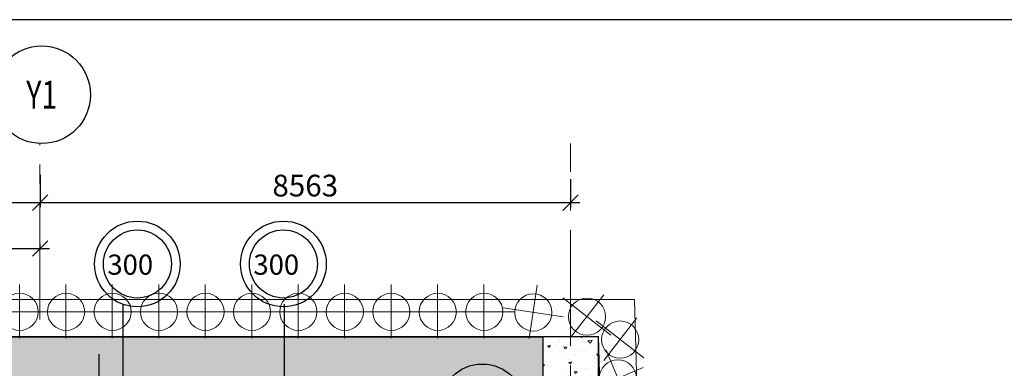
# Model space of a CAD drawing. Units: inches. Extents: x 255902 to 3100461, y -743430 to -61442.
# Drawn here: x 2780953 to 2796848, y -73704 to -68085 of the extents above; entities that cross this region are included whole.
import ezdxf
from ezdxf.enums import TextEntityAlignment as Align

# ---------------------------------------------------------------- set-up
doc = ezdxf.new("R2010")
doc.units = ezdxf.units.IN
doc.header["$LTSCALE"] = 2500
doc.header["$MEASUREMENT"] = 0
doc.header["$PDMODE"] = 2
doc.header["$PDSIZE"] = -50
doc.linetypes.add('CENTER', pattern=[2, 1.25, -0.25, 0.25, -0.25])
doc.linetypes.add('CENTER2', pattern=[1.125, 0.75, -0.125, 0.125, -0.125])
doc.layers.get('Defpoints').update_dxf_attribs({"color": 164})
for name, color, linetype in [('BEAM', 4, 'Continuous'), ('BEAM HATCH', 252, 'Continuous'), ('BEAMNO', 2, 'Continuous'), ('BORDER', 5, 'Continuous'), ('COLDIM', 3, 'Continuous'), ('GRID DIMEN', 3, 'Continuous'), ('GRID MARKING', 1, 'Continuous'), ('Reinf', 1, 'Continuous'), ('TEXT1', 1, 'Continuous')]:
    doc.layers.add(name, color=color, linetype=linetype)
for name, color, linetype, lineweight in [('dim', 7, 'Continuous', 30), ('Grid', 6, 'CENTER2', 5), ('GRID BASEMENT', 253, 'CENTER', 9), ('HATCH', 254, 'Continuous', 13), ('hatch-101', 6, 'Continuous', 0), ('PILE', 2, 'Continuous', 20), ('V.COL', 1, 'Continuous', 25)]:
    doc.layers.add(name, color=color, linetype=linetype, lineweight=lineweight)
doc.styles.add('LOAD', font='romand.shx', dxfattribs={"height": 325})
doc.styles.add('RD', font='romand.shx', dxfattribs={"height": 350})
doc.dimstyles.new('AR', dxfattribs={"dimtxt": 325, "dimasz": 175, "dimexe": 150, "dimexo": 150, "dimgap": 60, "dimtad": 1, "dimdec": 0, "dimzin": 3, "dimdsep": 46, "dimtxsty": 'LOAD', "dimcen": 0.0625, "dimdle": 150, "dimclrd": 3, "dimclre": 3, "dimclrt": 2, "dimadec": 0, "dimazin": 0, "dimtfac": 1, "dimtdec": 0, "dimtofl": 0, "dimtmove": 0, "dimatfit": 3, "dimfxl": 0, "dimtolj": 1, "dimtzin": 0, "dimarcsym": 0})
doc.dimstyles.new('MAHIDHAR', dxfattribs={"dimtxt": 350, "dimasz": 250, "dimexe": 75, "dimexo": 75, "dimgap": 100, "dimtad": 1, "dimdec": 0, "dimdsep": 46, "dimtxsty": 'RD', "dimblk1": 'OBLIQUE', "dimblk2": 'OBLIQUE', "dimsah": 1, "dimcen": 2.5, "dimdle": 150, "dimclrd": 3, "dimclre": 3, "dimclrt": 2, "dimadec": 0, "dimazin": 0, "dimtfac": 1, "dimtdec": 0, "dimtix": 1, "dimtmove": 0, "dimatfit": 3, "dimldrblk": 'OBLIQUE', "dimfxl": 0, "dimtolj": 1, "dimtzin": 0, "dimarcsym": 0})

# ---------------------------------------------------------------- blocks, each defined once
blk = doc.blocks.new('R')
at = {"layer": 'GRID BASEMENT', "color": 254, "linetype": 'CENTER'}
for p, q in [((0, 127), (0, -743)), ((-488, -300), (488, -300))]:
    blk.add_line(p, q, dxfattribs=at)
at = {"layer": 'PILE', "color": 254}
blk.add_circle((-4, -300), 300, dxfattribs=at)
blk = doc.blocks.new('6')
at = {"layer": 'PILE', "color": 254, "elevation": -9}
for points in [[(3226439, -95446), (3108584, -95446), (3108332, -113010), (3108308, -125794), (3166943, -163668), (3180273, -171617), (3196458, -175639), (3213496, -178779, 0.477037), (3228375, -166042)], [(3225855, -96046), (3109175, -96046), (3108932, -113015), (3108909, -125468), (3167260, -163158), (3180504, -171056), (3196584, -175053), (3213605, -178189, 0.477037), (3227775, -166058)]]:
    blk.add_lwpolyline(points, format="xyb", close=True, dxfattribs=at)
at = {"layer": 'COLDIM'}
for p, rotation in [((3216508, -95946, -9), 179.9999999599793), ((3217258, -95946, -9), 179.9999999599793), ((3218008, -95946, -9), 179.9999999599793), ((3218758, -95946, -9), 179.9999999599793), ((3219508, -95946, -9), 179.9999999599793), ((3220258, -95946, -9), 179.9999999599793), ((3221008, -95946, -9), 179.9999999599793), ((3221758, -95946, -9), 179.9999999599793), ((3222508, -95946, -9), 179.9999999599793), ((3223258, -95946, -9), 179.9999999599793), ((3224008, -95946, -9), 179.9999999599793), ((3224757, -95952, -9), 171.5576133474463), ((3225485, -95959, -9), 142.2085633014854), ((3226020, -96328, 59), 142.2085633014854), ((3225891, -96832, -9), 112.8595132462153)]:
    blk.add_blockref('R', p, dxfattribs=dict(at, rotation=rotation))
blk = doc.blocks.new('_OBLIQUE')
at = {"color": 0, "linetype": 'ByBlock'}
blk.add_line((-0.5, -0.5), (0.5, 0.5), dxfattribs=at)
blk = doc.blocks.new('*D31')
at = {"layer": 'Defpoints', "color": 0}
for p in [(2771882, -70508, 0), (2781282, -70508, 0), (2781282, -71034)]:
    blk.add_point(p, dxfattribs=at)
at = {"layer": 'GRID DIMEN', "color": 3, "linetype": 'Continuous', "lineweight": -2}
for p, q in [((2771882, -70583), (2771882, -71109)), ((2771732, -71034), (2781432, -71034))]:
    blk.add_line(p, q, dxfattribs=at)
at = {"layer": 'GRID DIMEN', "color": 3, "lineweight": -2}
blk.add_line((2781282, -70583), (2781282, -71109), dxfattribs=at)
at = {"layer": 'GRID DIMEN', "color": 3, "lineweight": -2, "xscale": 250, "yscale": 250, "zscale": 250, "rotation": 180}
blk.add_blockref('_OBLIQUE', (2771882, -71034), dxfattribs=at)
at = {"layer": 'GRID DIMEN', "color": 3, "lineweight": -2, "xscale": 250, "yscale": 250, "zscale": 250}
blk.add_blockref('_OBLIQUE', (2781282, -71034), dxfattribs=at)
at = {"layer": 'GRID DIMEN', "color": 2, "insert": (2776582, -70759), "char_height": 350, "attachment_point": 5, "style": 'RD'}
blk.add_mtext('\\A1;9400', dxfattribs=at)
blk = doc.blocks.new('*D39')
at = {"layer": 'Defpoints', "color": 0}
for p in [(2781282, -71772), (2779124, -71872), (2781282, -71871)]:
    blk.add_point(p, dxfattribs=at)
at = {"layer": 'GRID DIMEN', "color": 3, "linetype": 'Continuous', "lineweight": -2}
for p, q in [((2778974, -71773), (2781432, -71772)), ((2779124, -71797), (2779124, -71698))]:
    blk.add_line(p, q, dxfattribs=at)
at = {"layer": 'GRID DIMEN', "color": 3, "lineweight": -2}
blk.add_line((2781282, -71796), (2781282, -71697), dxfattribs=at)
at = {"layer": 'GRID DIMEN', "color": 3, "lineweight": -2, "xscale": 250, "yscale": 250, "zscale": 250}
for p, rotation in [((2779124, -71773), 180.0083018023906), ((2781282, -71772), 0.0083018023907028)]:
    blk.add_blockref('_OBLIQUE', p, dxfattribs=dict(at, rotation=rotation))
at = {"layer": 'GRID DIMEN', "color": 2, "insert": (2780203, -71498), "char_height": 350, "attachment_point": 5, "rotation": 0.0083, "style": 'RD'}
blk.add_mtext('\\A1;2158', dxfattribs=at)
blk = doc.blocks.new('*D50')
at = {"layer": 'Defpoints', "color": 0}
for p in [(2781282, -70508, 9), (2789845, -70581, 9), (2789845, -71034)]:
    blk.add_point(p, dxfattribs=at)
at = {"layer": 'GRID DIMEN', "color": 3, "linetype": 'Continuous', "lineweight": -2}
for p, q in [((2781282, -70583), (2781282, -71109)), ((2781132, -71034), (2789995, -71034))]:
    blk.add_line(p, q, dxfattribs=at)
at = {"layer": 'GRID DIMEN', "color": 3, "lineweight": -2}
blk.add_line((2789845, -70656), (2789845, -71109), dxfattribs=at)
at = {"layer": 'GRID DIMEN', "color": 3, "lineweight": -2, "xscale": 250, "yscale": 250, "zscale": 250, "rotation": 180}
blk.add_blockref('_OBLIQUE', (2781282, -71034), dxfattribs=at)
at = {"layer": 'GRID DIMEN', "color": 3, "lineweight": -2, "xscale": 250, "yscale": 250, "zscale": 250}
blk.add_blockref('_OBLIQUE', (2789845, -71034), dxfattribs=at)
at = {"layer": 'GRID DIMEN', "color": 2, "insert": (2785563, -70759), "char_height": 350, "attachment_point": 5, "style": 'RD'}
blk.add_mtext('\\A1;8563', dxfattribs=at)

msp = doc.modelspace()

# ---------------------------------------------------------------- hatches: boundary and pattern name
at = {"layer": 'BEAM HATCH', "linetype": 'Continuous'}
msp.add_hatch(color=256, dxfattribs=at).paths.add_polyline_path([(2789395.4, -73944.2), (2789395.4, -73194.2), (2780532.9, -73194.2), (2780532.9, -74094.2), (2780533.3, -74644.2), (2780856.7, -74644.2), (2780856.7, -75394.2), (2780533.3, -75394.2), (2780533.4, -80809.1), (2780833.4, -80809.1), (2780833.4, -84659.5), (2781283.5, -84659.5), (2781283.5, -73944.2), (2783803.3, -73944.2), (2783810.6, -84710.7), (2784254.6, -84710.4), (2784254.6, -73944.2), (2786295.2, -73944.2), (2786295.2, -84709), (2786746.5, -84708.7), (2786745.2, -73944.2)])
at = {"layer": 'hatch-101'}
h = msp.add_hatch(dxfattribs=at)
h.set_pattern_fill('AR-CONC', color=3, scale=60, angle=-33.03962, style=0)
h.set_pattern_definition([(16.960383, (-46877.8, 7637.88), (340.23666, -266.20108), [45, -495]), (321.960383, (-46877.8, 7637.9), (176.27695, 423.72469), [36, -396]), (67.411783, (-46849.44, 7615.7), (516.51373, 157.52321), [38.244114, -420.68527]), (13.144583, (-46812.37, 7738.5), (482.65047, -432.38007), [67.5, -742.5]), (63.595983, (-46772.15, 7702.44), (788.77759, 184.20076), [57.36617, -631.0278]), (318.144583, (-46812.4, 7738.5), (788.77744, 184.20137), [54, -594]), (347.960383, (-46778.43, 7680.6), (168.520845, -397.774716), [45, -495]), (292.960383, (-46778.43, 7680.6), (359.6011, 285.137204), [36, -396]), (38.411783, (-46764.4, 7647.47), (528.121855, -112.637923), [38.244114, -420.68527]), (4.4603826, (-46877.8, 7637.88), (115.016113, 163.459838), [0, -391.2, 0, -402, 0, -397.5]), (334.460383, (-46877.8, 7637.88), (261.342143, 112.321454), [0, -229.2, 0, -382.2, 0, -151.5]), (294.4603826, (-46989.96, 7710.83), (261.121611, -185.974584), [0, -150, 0, -468, 0, -621]), (284.460383, (-47040.26, 7743.54), (326.076272, -140.42801), [0, -195, 0, -310.8, 0, -441])])
h.paths.add_polyline_path([(2789395.5, -73194.2), (2789395.5, -74094.2), (2790295.5, -74094.2), (2790295.5, -73194.2)])

# ---------------------------------------------------------------- linework, layer by layer
at = {"layer": 'BEAM', "color": 4, "linetype": 'Continuous'}
msp.add_line((2674516.1, -73194.2, 13.3), (2789402.7, -73194.2, 13.3), dxfattribs=at)
at = {"layer": 'BORDER', "elevation": 0}
msp.add_lwpolyline([(2670728.3, -165166.4), (2816350.3, -165166.4), (2816350.3, -68085.1), (2670728.3, -68085.1)], close=True, dxfattribs=at)
at = {"layer": 'Grid', "lineweight": 0}
for p, q in [((2781280.7, -72918.3, 0), (2781280.2, -70080.8, 0)), ((2789847.5, -87409.8, 0), (2789844.8, -70079.4, 0))]:
    msp.add_line(p, q, dxfattribs=at)
at = {"layer": 'GRID MARKING', "color": 1}
msp.add_circle((2781309.3, -69294.8, -17.6), 786.5, dxfattribs=at)
at = {"layer": 'Reinf', "ltscale": 1500}
msp.add_line((2782229.3, -73478.9, 0), (2782229.3, -85206, 0), dxfattribs=at)
at = {"layer": 'TEXT1', "color": 2}
for centre, radius in [((2782852.9, -72022.5, 80.5), 691), ((2785210.4, -72022.5, 80.5), 691), ((2782852.9, -72022.5, 80.5), 548.4), ((2785210.4, -72022.5, 80.5), 548.4), ((2788420.9, -74326.6, 80.5), 691)]:
    msp.add_circle(centre, radius, dxfattribs=at)
at = {"layer": 'V.COL', "color": 1, "elevation": 13.3}
msp.add_lwpolyline([(2789395.4, -74094.2), (2790295.4, -74094.2), (2790295.4, -73194.2), (2789395.4, -73194.2)], close=True, dxfattribs=at)

# ---------------------------------------------------------------- block references
at = {"layer": 'HATCH', "linetype": 'Continuous'}
msp.add_blockref('6', (-435560, 22852.2, 0), dxfattribs=at)

# ---------------------------------------------------------------- texts
at = {"layer": 'BEAMNO', "style": 'RD'}
for p in [(2782368.6, -72195.4, 80.5), (2784726.1, -72195.4, 80.5)]:
    msp.add_text('300', height=325, rotation=359.95746, dxfattribs=at).set_placement(p)
at = {"layer": 'GRID MARKING', "color": 1, "style": 'RD', "width": 0.75}
msp.add_text('Y1', height=450, rotation=359.95885, dxfattribs=at).set_placement((2781309.3, -69294.8, -17.6), align=Align.MIDDLE_CENTER)

# ---------------------------------------------------------------- dimensions: what is measured, and where the dimension line sits
at = {"layer": 'GRID DIMEN', "color": 150}
for p1, p2, distance, picture, middle in [((2771881.5, -70507.8, -17.6), (2781281.9, -70507.8, -17.6), -526.3, '*D31', (2776581.7, -70759.1, -17.6)), ((2779123.9, -71871.6, -17.6), (2781281.8, -71871.3, -17.6), 98.9, '*D39', (2780202.8, -71497.6, -17.6))]:
    dim = msp.add_aligned_dim(p1=p1, p2=p2, distance=distance, dimstyle='MAHIDHAR', override={"dimfxl": 1.5}, dxfattribs=at)
    dim.commit()
    dim.dimension.update_dxf_attribs({"geometry": picture, "text_midpoint": middle})
dim = msp.add_linear_dim(base=(2789844.9, -71034.1, -26.2), p1=(2781281.9, -70507.8, -17.6), p2=(2789844.9, -70581.4, -17.6), dimstyle='MAHIDHAR', override={"dimfxl": 1.5}, dxfattribs=at)
dim.commit()
dim.dimension.update_dxf_attribs({"geometry": '*D50', "text_midpoint": (2785563.4, -70759.1, -26.2)})

# ---------------------------------------------------------------- leaders
at = {"layer": 'dim', "linetype": 'Continuous'}
for points in [[(2782623.2, -74270.5), (2782623.2, -72668.1)], [(2785226.1, -74270.5), (2785226.1, -72668.1)]]:
    msp.add_leader(points, dimstyle='AR', override={"dimasz": 225}, dxfattribs=at)

doc.saveas('drawing.dxf')
